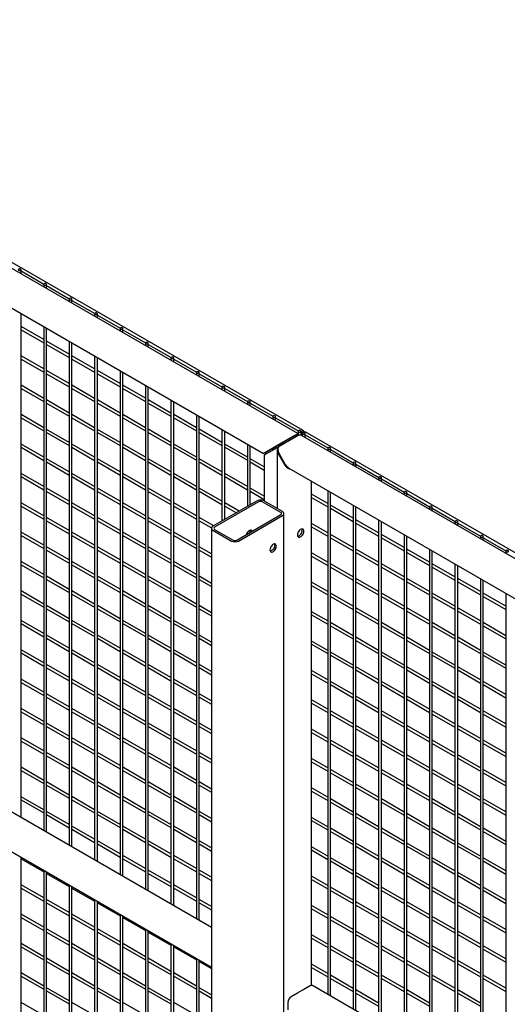
# Model space of a CAD drawing. Units: inches. Extents: x 1405 to 3218, y 39 to 1417.
# Drawn here: x 2542 to 2569, y 1038 to 1093 of the extents above; entities that cross this region are included whole.
import ezdxf

# ---------------------------------------------------------------- set-up
doc = ezdxf.new("R2010")
doc.units = ezdxf.units.IN
doc.header["$LTSCALE"] = 96
doc.header["$MEASUREMENT"] = 0

msp = doc.modelspace()

# ---------------------------------------------------------------- linework, layer by layer
at = {"color": 7, "linetype": 'Continuous', "lineweight": 25}
for p, q in [((2557.191, 1070.155), (2510.492, 1097.113)), ((2557.487, 1070.32), (2510.708, 1097.326)), ((2509.785, 1095.311), (2555.277, 1069.049)), ((2541.805, 1079.037), (2541.805, 1079.265)), ((2541.805, 1079.194), (2543.068, 1078.465)), ((2543.063, 1078.449), (2543.063, 1078.311)), ((2543.219, 1078.22), (2543.219, 1078.449)), ((2543.219, 1078.377), (2544.482, 1077.648)), ((2544.477, 1077.632), (2544.477, 1077.494)), ((2544.633, 1077.404), (2544.633, 1077.632)), ((2544.633, 1077.561), (2545.896, 1076.832)), ((2541.805, 1048.825), (2541.805, 1076.827)), ((2545.891, 1076.816), (2545.891, 1076.678)), ((2546.047, 1076.588), (2546.047, 1076.816)), ((2546.047, 1076.745), (2547.31, 1076.015)), ((2543.063, 1075.381), (2541.805, 1076.108)), ((2541.805, 1075.928), (2543.063, 1075.201)), ((2543.063, 1076.1), (2543.063, 1048.099)), ((2543.219, 1048.008), (2543.219, 1076.01)), ((2547.305, 1076), (2547.305, 1075.861)), ((2547.461, 1075.771), (2547.461, 1076)), ((2547.461, 1075.928), (2548.725, 1075.199)), ((2544.477, 1074.565), (2543.219, 1075.291)), ((2544.477, 1075.284), (2544.477, 1047.282)), ((2543.219, 1075.111), (2544.477, 1074.385)), ((2544.633, 1047.192), (2544.633, 1075.194)), ((2548.72, 1075.183), (2548.72, 1075.045)), ((2548.876, 1074.955), (2548.876, 1075.183)), ((2548.876, 1075.112), (2550.139, 1074.382)), ((2543.063, 1073.748), (2541.805, 1074.475)), ((2541.805, 1074.294), (2543.063, 1073.568)), ((2545.891, 1073.749), (2544.633, 1074.475)), ((2544.633, 1074.295), (2545.891, 1073.568)), ((2545.891, 1074.467), (2545.891, 1046.466)), ((2546.047, 1046.376), (2546.047, 1074.377)), ((2550.134, 1074.367), (2550.134, 1074.228)), ((2550.29, 1074.138), (2550.29, 1074.367)), ((2550.29, 1074.295), (2551.553, 1073.566)), ((2544.477, 1072.932), (2543.219, 1073.658)), ((2547.305, 1072.932), (2546.047, 1073.658)), ((2547.305, 1073.651), (2547.305, 1045.649)), ((2543.219, 1073.478), (2544.477, 1072.752)), ((2546.047, 1073.478), (2547.305, 1072.752)), ((2547.461, 1045.559), (2547.461, 1073.561)), ((2551.548, 1073.55), (2551.548, 1073.412)), ((2551.704, 1073.322), (2551.704, 1073.55)), ((2551.704, 1073.479), (2552.967, 1072.75)), ((2543.063, 1072.115), (2541.805, 1072.842)), ((2541.805, 1072.661), (2543.063, 1071.935)), ((2545.891, 1072.115), (2544.633, 1072.842)), ((2544.633, 1072.662), (2545.891, 1071.935)), ((2548.72, 1072.116), (2547.461, 1072.842)), ((2547.461, 1072.662), (2548.72, 1071.936)), ((2548.72, 1072.835), (2548.72, 1044.833)), ((2548.876, 1044.743), (2548.876, 1072.745)), ((2552.962, 1072.734), (2552.962, 1072.596)), ((2553.118, 1072.506), (2553.118, 1072.734)), ((2553.118, 1072.662), (2554.382, 1071.933)), ((2544.477, 1071.299), (2543.219, 1072.025)), ((2547.305, 1071.299), (2546.047, 1072.025)), ((2550.134, 1071.299), (2548.876, 1072.026)), ((2550.134, 1072.018), (2550.134, 1044.016)), ((2550.29, 1043.926), (2550.29, 1071.928)), ((2543.219, 1071.845), (2544.477, 1071.119)), ((2546.047, 1071.845), (2547.305, 1071.119)), ((2548.876, 1071.846), (2550.134, 1071.119)), ((2554.377, 1071.917), (2554.377, 1071.779)), ((2554.533, 1071.689), (2554.533, 1071.917)), ((2554.533, 1071.846), (2555.796, 1071.117)), ((2543.063, 1070.482), (2541.805, 1071.208)), ((2541.805, 1071.028), (2543.063, 1070.302)), ((2545.891, 1070.482), (2544.633, 1071.209)), ((2544.633, 1071.029), (2545.891, 1070.302)), ((2548.72, 1070.483), (2547.461, 1071.209)), ((2547.461, 1071.029), (2548.72, 1070.302)), ((2551.548, 1070.483), (2550.29, 1071.209)), ((2550.29, 1071.029), (2551.548, 1070.303)), ((2551.548, 1071.202), (2551.548, 1043.2)), ((2551.704, 1043.11), (2551.704, 1071.112)), ((2555.791, 1071.101), (2555.791, 1070.963)), ((2555.947, 1070.873), (2555.947, 1071.101)), ((2555.947, 1071.03), (2557.21, 1070.3)), ((2544.477, 1069.666), (2543.219, 1070.392)), ((2547.305, 1069.666), (2546.047, 1070.392)), ((2550.134, 1069.666), (2548.876, 1070.393)), ((2552.962, 1069.666), (2551.704, 1070.393)), ((2552.962, 1070.385), (2552.962, 1065.29)), ((2553.118, 1065.38), (2553.118, 1070.295)), ((2557.205, 1070.285), (2557.205, 1070.061)), ((2557.361, 1070.055), (2557.361, 1070.285)), ((2543.219, 1070.212), (2544.477, 1069.486)), ((2546.047, 1070.212), (2547.305, 1069.486)), ((2548.876, 1070.212), (2550.134, 1069.486)), ((2551.704, 1070.213), (2552.962, 1069.486)), ((2555.431, 1069.139), (2556.499, 1069.755)), ((2557.036, 1070.065), (2555.968, 1069.449)), ((2557.118, 1070.112), (2556.057, 1069.5)), ((2556.145, 1069.449), (2557.206, 1070.061)), ((2556.676, 1069.857), (2557.036, 1070.065)), ((2556.764, 1069.908), (2557.118, 1070.112)), ((2557.235, 1070.073), (2557.235, 1070.078)), ((2557.361, 1070.213), (2557.409, 1070.185)), ((2604.081, 1043.085), (2557.383, 1070.044)), ((2557.426, 1070.157), (2557.426, 1070.019)), ((2557.582, 1069.929), (2557.582, 1070.157)), ((2557.582, 1070.085), (2558.845, 1069.356)), ((2604.378, 1043.251), (2557.598, 1070.256)), ((2543.063, 1068.849), (2541.805, 1069.575)), ((2541.805, 1069.395), (2543.063, 1068.669)), ((2545.891, 1068.849), (2544.633, 1069.576)), ((2544.633, 1069.396), (2545.891, 1068.669)), ((2548.72, 1068.85), (2547.461, 1069.576)), ((2547.461, 1069.396), (2548.72, 1068.669)), ((2551.548, 1068.85), (2550.29, 1069.576)), ((2550.29, 1069.396), (2551.548, 1068.67)), ((2554.377, 1068.85), (2553.118, 1069.576)), ((2553.118, 1069.396), (2554.377, 1068.67)), ((2554.377, 1069.569), (2554.377, 1066.106)), ((2554.533, 1066.196), (2554.533, 1069.479)), ((2555.35, 1069.092), (2556.41, 1069.704)), ((2555.703, 1069.296), (2555.35, 1069.092)), ((2555.394, 1069.015), (2555.748, 1069.219)), ((2555.792, 1069.347), (2555.431, 1069.139)), ((2555.791, 1069.346), (2555.791, 1069.244)), ((2555.947, 1069.334), (2555.947, 1069.436)), ((2555.947, 1069.397), (2556.001, 1069.366)), ((2556.028, 1069.262), (2556.028, 1065.993)), ((2556.157, 1069.456), (2556.068, 1069.507)), ((2556.144, 1069.448), (2556.101, 1069.424)), ((2556.101, 1069.424), (2556.144, 1069.448)), ((2558.841, 1069.34), (2558.841, 1069.202)), ((2558.997, 1069.112), (2558.997, 1069.34)), ((2558.997, 1069.269), (2560.26, 1068.54)), ((2544.477, 1068.033), (2543.219, 1068.759)), ((2547.305, 1068.033), (2546.047, 1068.759)), ((2550.134, 1068.033), (2548.876, 1068.759)), ((2552.962, 1068.033), (2551.704, 1068.76)), ((2555.321, 1068.305), (2554.533, 1068.76)), ((2555.321, 1068.973), (2555.321, 1066.401)), ((2556.101, 1069.015), (2556.455, 1068.403)), ((2556.499, 1068.428), (2556.145, 1069.041)), ((2543.219, 1068.579), (2544.477, 1067.852)), ((2546.047, 1068.579), (2547.305, 1067.853)), ((2548.876, 1068.579), (2550.134, 1067.853)), ((2551.704, 1068.58), (2552.962, 1067.853)), ((2554.533, 1068.58), (2555.321, 1068.125)), ((2556.676, 1068.242), (2602.167, 1041.98)), ((2560.255, 1068.524), (2560.255, 1068.386)), ((2560.411, 1068.296), (2560.411, 1068.524)), ((2560.411, 1068.453), (2561.674, 1067.723)), ((2543.063, 1067.216), (2541.805, 1067.942)), ((2541.805, 1067.762), (2543.063, 1067.036)), ((2545.891, 1067.216), (2544.633, 1067.943)), ((2544.633, 1067.762), (2545.891, 1067.036)), ((2548.72, 1067.216), (2547.461, 1067.943)), ((2547.461, 1067.763), (2548.72, 1067.036)), ((2551.548, 1067.217), (2550.29, 1067.943)), ((2550.29, 1067.763), (2551.548, 1067.037)), ((2554.377, 1067.217), (2553.118, 1067.943)), ((2553.118, 1067.763), (2554.377, 1067.037)), ((2561.669, 1067.708), (2561.669, 1067.569)), ((2561.825, 1067.479), (2561.825, 1067.708)), ((2561.825, 1067.636), (2563.088, 1066.907)), ((2544.477, 1066.4), (2543.219, 1067.126)), ((2547.305, 1066.4), (2546.047, 1067.126)), ((2550.134, 1066.4), (2548.876, 1067.126)), ((2552.962, 1066.4), (2551.704, 1067.127)), ((2555.321, 1066.672), (2554.533, 1067.127)), ((2557.942, 1039.491), (2557.942, 1067.511)), ((2552.387, 1042.716), (2511.103, 1066.548)), ((2543.219, 1066.946), (2544.477, 1066.219)), ((2546.047, 1066.946), (2547.305, 1066.22)), ((2548.876, 1066.946), (2550.134, 1066.22)), ((2551.704, 1066.947), (2552.962, 1066.22)), ((2554.533, 1066.947), (2555.321, 1066.492)), ((2558.841, 1066.273), (2557.942, 1066.792)), ((2557.942, 1066.612), (2558.841, 1066.093)), ((2558.841, 1066.992), (2558.841, 1038.99)), ((2558.997, 1038.9), (2558.997, 1066.902)), ((2563.083, 1066.891), (2563.083, 1066.753)), ((2563.239, 1066.663), (2563.239, 1066.891)), ((2563.239, 1066.82), (2564.502, 1066.091)), ((2543.063, 1065.583), (2541.805, 1066.309)), ((2541.805, 1066.129), (2543.063, 1065.403)), ((2545.891, 1065.583), (2544.633, 1066.309)), ((2544.633, 1066.129), (2545.891, 1065.403)), ((2548.72, 1065.583), (2547.461, 1066.31)), ((2547.461, 1066.13), (2548.72, 1065.403)), ((2551.548, 1065.584), (2550.29, 1066.31)), ((2550.29, 1066.13), (2551.548, 1065.404)), ((2554.915, 1066.417), (2552.465, 1065.003)), ((2555.003, 1066.366), (2552.554, 1064.952)), ((2553.924, 1065.845), (2553.118, 1066.31)), ((2553.118, 1066.13), (2553.768, 1065.755)), ((2556.24, 1065.768), (2555.205, 1066.366)), ((2556.329, 1065.819), (2555.294, 1066.417)), ((2560.255, 1065.457), (2558.997, 1066.183)), ((2558.997, 1066.003), (2560.255, 1065.277)), ((2560.255, 1066.176), (2560.255, 1038.174)), ((2560.411, 1038.084), (2560.411, 1066.086)), ((2564.497, 1066.075), (2564.497, 1065.937)), ((2564.653, 1065.847), (2564.653, 1066.075)), ((2564.653, 1066.003), (2565.917, 1065.274)), ((2544.477, 1064.766), (2543.219, 1065.493)), ((2547.305, 1064.767), (2546.047, 1065.493)), ((2550.134, 1064.767), (2548.876, 1065.493)), ((2552.51, 1065.028), (2551.704, 1065.494)), ((2553.791, 1064.237), (2556.24, 1065.651)), ((2553.879, 1064.186), (2556.329, 1065.6)), ((2556.407, 972.305), (2556.407, 1065.71)), ((2561.669, 1064.64), (2560.411, 1065.367)), ((2561.669, 1065.359), (2561.669, 1037.357)), ((2509.793, 1065.095), (2552.387, 1040.506)), ((2543.219, 1065.313), (2544.477, 1064.586)), ((2546.047, 1065.313), (2547.305, 1064.587)), ((2548.876, 1065.313), (2550.134, 1064.587)), ((2551.704, 1065.313), (2552.39, 1064.918)), ((2552.387, 1064.893), (2552.387, 981.739)), ((2552.554, 1064.835), (2553.589, 1064.237)), ((2558.841, 1064.64), (2557.942, 1065.159)), ((2557.942, 1064.979), (2558.841, 1064.46)), ((2560.411, 1065.186), (2561.669, 1064.46)), ((2561.825, 1037.267), (2561.825, 1065.269)), ((2565.912, 1065.258), (2565.912, 1065.12)), ((2566.068, 1065.03), (2566.068, 1065.258)), ((2566.068, 1065.187), (2567.331, 1064.458)), ((2543.063, 1063.95), (2541.805, 1064.676)), ((2541.805, 1064.496), (2543.063, 1063.77)), ((2545.891, 1063.95), (2544.633, 1064.676)), ((2544.633, 1064.496), (2545.891, 1063.77)), ((2548.72, 1063.95), (2547.461, 1064.677)), ((2547.461, 1064.497), (2548.72, 1063.77)), ((2551.548, 1063.951), (2550.29, 1064.677)), ((2550.29, 1064.497), (2551.548, 1063.77)), ((2552.465, 1064.784), (2553.5, 1064.186)), ((2554.377, 1064.659), (2554.377, 1064.575)), ((2554.533, 1064.665), (2554.533, 1064.785)), ((2560.255, 1063.824), (2558.997, 1064.55)), ((2558.997, 1064.37), (2560.255, 1063.643)), ((2563.083, 1063.824), (2561.825, 1064.55)), ((2561.825, 1064.37), (2563.083, 1063.644)), ((2563.083, 1064.543), (2563.083, 1036.541)), ((2563.239, 1036.451), (2563.239, 1064.453)), ((2567.326, 1064.442), (2567.326, 1064.304)), ((2567.482, 1064.214), (2567.482, 1064.442)), ((2567.482, 1064.371), (2568.745, 1063.641)), ((2544.477, 1063.133), (2543.219, 1063.86)), ((2547.305, 1063.134), (2546.047, 1063.86)), ((2550.134, 1063.134), (2548.876, 1063.86)), ((2552.387, 1063.467), (2551.704, 1063.861)), ((2561.669, 1063.007), (2560.411, 1063.734)), ((2564.497, 1063.007), (2563.239, 1063.734)), ((2564.497, 1063.726), (2564.497, 1035.725)), ((2543.219, 1063.68), (2544.477, 1062.953)), ((2546.047, 1063.68), (2547.305, 1062.953)), ((2548.876, 1063.68), (2550.134, 1062.954)), ((2551.704, 1063.68), (2552.387, 1063.286)), ((2558.841, 1063.007), (2557.942, 1063.526)), ((2557.942, 1063.345), (2558.841, 1062.827)), ((2560.411, 1063.553), (2561.669, 1062.827)), ((2563.239, 1063.554), (2564.497, 1062.827)), ((2564.653, 1035.635), (2564.653, 1063.636)), ((2568.74, 1063.626), (2568.74, 1063.487)), ((2543.063, 1062.317), (2541.805, 1063.043)), ((2541.805, 1062.863), (2543.063, 1062.137)), ((2545.891, 1062.317), (2544.633, 1063.043)), ((2544.633, 1062.863), (2545.891, 1062.137)), ((2548.72, 1062.317), (2547.461, 1063.044)), ((2547.461, 1062.863), (2548.72, 1062.137)), ((2551.548, 1062.317), (2550.29, 1063.044)), ((2550.29, 1062.864), (2551.548, 1062.137)), ((2560.255, 1062.191), (2558.997, 1062.917)), ((2558.997, 1062.737), (2560.255, 1062.01)), ((2563.083, 1062.191), (2561.825, 1062.917)), ((2561.825, 1062.737), (2563.083, 1062.011)), ((2565.912, 1062.191), (2564.653, 1062.917)), ((2564.653, 1062.737), (2565.912, 1062.011)), ((2565.912, 1062.91), (2565.912, 1034.908)), ((2566.068, 1034.818), (2566.068, 1062.82)), ((2544.477, 1061.5), (2543.219, 1062.227)), ((2547.305, 1061.501), (2546.047, 1062.227)), ((2550.134, 1061.501), (2548.876, 1062.227)), ((2552.387, 1061.833), (2551.704, 1062.227)), ((2561.669, 1061.374), (2560.411, 1062.1)), ((2564.497, 1061.374), (2563.239, 1062.101)), ((2567.326, 1061.375), (2566.068, 1062.101)), ((2567.326, 1062.094), (2567.326, 1034.092)), ((2543.219, 1062.047), (2544.477, 1061.32)), ((2546.047, 1062.047), (2547.305, 1061.32)), ((2548.876, 1062.047), (2550.134, 1061.321)), ((2551.704, 1062.047), (2552.387, 1061.653)), ((2558.841, 1061.374), (2557.942, 1061.893)), ((2557.942, 1061.712), (2558.841, 1061.194)), ((2560.411, 1061.92), (2561.669, 1061.194)), ((2563.239, 1061.921), (2564.497, 1061.194)), ((2566.068, 1061.921), (2567.326, 1061.195)), ((2567.482, 1034.002), (2567.482, 1062.004)), ((2543.063, 1060.684), (2541.805, 1061.41)), ((2541.805, 1061.23), (2543.063, 1060.503)), ((2545.891, 1060.684), (2544.633, 1061.41)), ((2544.633, 1061.23), (2545.891, 1060.504)), ((2548.72, 1060.684), (2547.461, 1061.41)), ((2547.461, 1061.23), (2548.72, 1060.504)), ((2551.548, 1060.684), (2550.29, 1061.411)), ((2550.29, 1061.231), (2551.548, 1060.504)), ((2560.255, 1060.557), (2558.997, 1061.284)), ((2558.997, 1061.104), (2560.255, 1060.377)), ((2563.083, 1060.558), (2561.825, 1061.284)), ((2561.825, 1061.104), (2563.083, 1060.378)), ((2565.912, 1060.558), (2564.653, 1061.284)), ((2564.653, 1061.104), (2565.912, 1060.378)), ((2568.74, 1060.558), (2567.482, 1061.285)), ((2567.482, 1061.104), (2568.74, 1060.378)), ((2568.74, 1061.277), (2568.74, 1033.275)), ((2544.477, 1059.867), (2543.219, 1060.594)), ((2547.305, 1059.867), (2546.047, 1060.594)), ((2550.134, 1059.868), (2548.876, 1060.594)), ((2552.387, 1060.2), (2551.704, 1060.594)), ((2561.669, 1059.741), (2560.411, 1060.467)), ((2564.497, 1059.741), (2563.239, 1060.468)), ((2567.326, 1059.742), (2566.068, 1060.468)), ((2543.219, 1060.413), (2544.477, 1059.687)), ((2546.047, 1060.414), (2547.305, 1059.687)), ((2548.876, 1060.414), (2550.134, 1059.688)), ((2551.704, 1060.414), (2552.387, 1060.02)), ((2558.841, 1059.741), (2557.942, 1060.259)), ((2557.942, 1060.079), (2558.841, 1059.561)), ((2560.411, 1060.287), (2561.669, 1059.561)), ((2563.239, 1060.288), (2564.497, 1059.561)), ((2566.068, 1060.288), (2567.326, 1059.561)), ((2543.063, 1059.051), (2541.805, 1059.777)), ((2541.805, 1059.597), (2543.063, 1058.87)), ((2545.891, 1059.051), (2544.633, 1059.777)), ((2544.633, 1059.597), (2545.891, 1058.871)), ((2548.72, 1059.051), (2547.461, 1059.777)), ((2547.461, 1059.597), (2548.72, 1058.871)), ((2551.548, 1059.051), (2550.29, 1059.778)), ((2550.29, 1059.598), (2551.548, 1058.871)), ((2560.255, 1058.924), (2558.997, 1059.651)), ((2558.997, 1059.471), (2560.255, 1058.744)), ((2563.083, 1058.925), (2561.825, 1059.651)), ((2561.825, 1059.471), (2563.083, 1058.744)), ((2565.912, 1058.925), (2564.653, 1059.651)), ((2564.653, 1059.471), (2565.912, 1058.745)), ((2568.74, 1058.925), (2567.482, 1059.651)), ((2567.482, 1059.471), (2568.74, 1058.745)), ((2544.477, 1058.234), (2543.219, 1058.96)), ((2547.305, 1058.234), (2546.047, 1058.961)), ((2550.134, 1058.235), (2548.876, 1058.961)), ((2552.387, 1058.567), (2551.704, 1058.961)), ((2561.669, 1058.108), (2560.411, 1058.834)), ((2564.497, 1058.108), (2563.239, 1058.835)), ((2567.326, 1058.108), (2566.068, 1058.835)), ((2543.219, 1058.78), (2544.477, 1058.054)), ((2546.047, 1058.781), (2547.305, 1058.054)), ((2548.876, 1058.781), (2550.134, 1058.055)), ((2551.704, 1058.781), (2552.387, 1058.387)), ((2558.841, 1058.108), (2557.942, 1058.626)), ((2557.942, 1058.446), (2558.841, 1057.928)), ((2560.411, 1058.654), (2561.669, 1057.928)), ((2563.239, 1058.654), (2564.497, 1057.928)), ((2566.068, 1058.655), (2567.326, 1057.928)), ((2543.063, 1057.417), (2541.805, 1058.144)), ((2541.805, 1057.964), (2543.063, 1057.237)), ((2545.891, 1057.418), (2544.633, 1058.144)), ((2544.633, 1057.964), (2545.891, 1057.238)), ((2548.72, 1057.418), (2547.461, 1058.144)), ((2547.461, 1057.964), (2548.72, 1057.238)), ((2551.548, 1057.418), (2550.29, 1058.145)), ((2550.29, 1057.964), (2551.548, 1057.238)), ((2560.255, 1057.291), (2558.997, 1058.018)), ((2558.997, 1057.837), (2560.255, 1057.111)), ((2563.083, 1057.292), (2561.825, 1058.018)), ((2561.825, 1057.838), (2563.083, 1057.111)), ((2565.912, 1057.292), (2564.653, 1058.018)), ((2564.653, 1057.838), (2565.912, 1057.112)), ((2568.74, 1057.292), (2567.482, 1058.018)), ((2567.482, 1057.838), (2568.74, 1057.112)), ((2544.477, 1056.601), (2543.219, 1057.327)), ((2547.305, 1056.601), (2546.047, 1057.328)), ((2550.134, 1056.602), (2548.876, 1057.328)), ((2552.387, 1056.934), (2551.704, 1057.328)), ((2561.669, 1056.475), (2560.411, 1057.201)), ((2564.497, 1056.475), (2563.239, 1057.201)), ((2567.326, 1056.475), (2566.068, 1057.202)), ((2543.219, 1057.147), (2544.477, 1056.421)), ((2546.047, 1057.148), (2547.305, 1056.421)), ((2548.876, 1057.148), (2550.134, 1056.421)), ((2551.704, 1057.148), (2552.387, 1056.754)), ((2558.841, 1056.475), (2557.942, 1056.993)), ((2557.942, 1056.813), (2558.841, 1056.294)), ((2560.411, 1057.021), (2561.669, 1056.295)), ((2563.239, 1057.021), (2564.497, 1056.295)), ((2566.068, 1057.022), (2567.326, 1056.295)), ((2543.063, 1055.784), (2541.805, 1056.511)), ((2541.805, 1056.331), (2543.063, 1055.604)), ((2545.891, 1055.785), (2544.633, 1056.511)), ((2544.633, 1056.331), (2545.891, 1055.604)), ((2548.72, 1055.785), (2547.461, 1056.511)), ((2547.461, 1056.331), (2548.72, 1055.605)), ((2551.548, 1055.785), (2550.29, 1056.512)), ((2550.29, 1056.331), (2551.548, 1055.605)), ((2560.255, 1055.658), (2558.997, 1056.385)), ((2558.997, 1056.204), (2560.255, 1055.478)), ((2563.083, 1055.658), (2561.825, 1056.385)), ((2561.825, 1056.205), (2563.083, 1055.478)), ((2565.912, 1055.659), (2564.653, 1056.385)), ((2564.653, 1056.205), (2565.912, 1055.479)), ((2568.74, 1055.659), (2567.482, 1056.385)), ((2567.482, 1056.205), (2568.74, 1055.479)), ((2544.477, 1054.968), (2543.219, 1055.694)), ((2543.219, 1055.514), (2544.477, 1054.788)), ((2547.305, 1054.968), (2546.047, 1055.695)), ((2546.047, 1055.514), (2547.305, 1054.788)), ((2550.134, 1054.968), (2548.876, 1055.695)), ((2548.876, 1055.515), (2550.134, 1054.788)), ((2552.387, 1055.301), (2551.704, 1055.695)), ((2551.704, 1055.515), (2552.387, 1055.121)), ((2561.669, 1054.842), (2560.411, 1055.568)), ((2564.497, 1054.842), (2563.239, 1055.568)), ((2567.326, 1054.842), (2566.068, 1055.569)), ((2558.841, 1054.842), (2557.942, 1055.36)), ((2557.942, 1055.18), (2558.841, 1054.661)), ((2560.411, 1055.388), (2561.669, 1054.662)), ((2563.239, 1055.388), (2564.497, 1054.662)), ((2566.068, 1055.389), (2567.326, 1054.662)), ((2543.063, 1054.151), (2541.805, 1054.878)), ((2541.805, 1054.698), (2543.063, 1053.971)), ((2545.891, 1054.152), (2544.633, 1054.878)), ((2544.633, 1054.698), (2545.891, 1053.971)), ((2548.72, 1054.152), (2547.461, 1054.878)), ((2547.461, 1054.698), (2548.72, 1053.972)), ((2551.548, 1054.152), (2550.29, 1054.878)), ((2550.29, 1054.698), (2551.548, 1053.972)), ((2560.255, 1054.025), (2558.997, 1054.751)), ((2558.997, 1054.571), (2560.255, 1053.845)), ((2563.083, 1054.025), (2561.825, 1054.752)), ((2561.825, 1054.572), (2563.083, 1053.845)), ((2565.912, 1054.026), (2564.653, 1054.752)), ((2564.653, 1054.572), (2565.912, 1053.846)), ((2568.74, 1054.026), (2567.482, 1054.752)), ((2567.482, 1054.572), (2568.74, 1053.846)), ((2544.477, 1053.335), (2543.219, 1054.061)), ((2543.219, 1053.881), (2544.477, 1053.155)), ((2547.305, 1053.335), (2546.047, 1054.061)), ((2546.047, 1053.881), (2547.305, 1053.155)), ((2550.134, 1053.335), (2548.876, 1054.062)), ((2548.876, 1053.882), (2550.134, 1053.155)), ((2552.387, 1053.668), (2551.704, 1054.062)), ((2551.704, 1053.882), (2552.387, 1053.488)), ((2561.669, 1053.209), (2560.411, 1053.935)), ((2564.497, 1053.209), (2563.239, 1053.935)), ((2567.326, 1053.209), (2566.068, 1053.936)), ((2558.841, 1053.208), (2557.942, 1053.727)), ((2557.942, 1053.547), (2558.841, 1053.028)), ((2560.411, 1053.755), (2561.669, 1053.029)), ((2563.239, 1053.755), (2564.497, 1053.029)), ((2566.068, 1053.755), (2567.326, 1053.029)), ((2543.063, 1052.518), (2541.805, 1053.245)), ((2541.805, 1053.064), (2543.063, 1052.338)), ((2545.891, 1052.518), (2544.633, 1053.245)), ((2544.633, 1053.065), (2545.891, 1052.338)), ((2548.72, 1052.519), (2547.461, 1053.245)), ((2547.461, 1053.065), (2548.72, 1052.339)), ((2551.548, 1052.519), (2550.29, 1053.245)), ((2550.29, 1053.065), (2551.548, 1052.339)), ((2560.255, 1052.392), (2558.997, 1053.118)), ((2558.997, 1052.938), (2560.255, 1052.212)), ((2563.083, 1052.392), (2561.825, 1053.119)), ((2561.825, 1052.939), (2563.083, 1052.212)), ((2565.912, 1052.393), (2564.653, 1053.119)), ((2564.653, 1052.939), (2565.912, 1052.212)), ((2568.74, 1052.393), (2567.482, 1053.119)), ((2567.482, 1052.939), (2568.74, 1052.213)), ((2544.477, 1051.702), (2543.219, 1052.428)), ((2543.219, 1052.248), (2544.477, 1051.522)), ((2547.305, 1051.702), (2546.047, 1052.428)), ((2546.047, 1052.248), (2547.305, 1051.522)), ((2550.134, 1051.702), (2548.876, 1052.429)), ((2548.876, 1052.249), (2550.134, 1051.522)), ((2552.387, 1052.035), (2551.704, 1052.429)), ((2551.704, 1052.249), (2552.387, 1051.855)), ((2561.669, 1051.576), (2560.411, 1052.302)), ((2564.497, 1051.576), (2563.239, 1052.302)), ((2567.326, 1051.576), (2566.068, 1052.302)), ((2558.841, 1051.575), (2557.942, 1052.094)), ((2557.942, 1051.914), (2558.841, 1051.395)), ((2560.411, 1052.122), (2561.669, 1051.395)), ((2563.239, 1052.122), (2564.497, 1051.396)), ((2566.068, 1052.122), (2567.326, 1051.396)), ((2543.063, 1050.885), (2541.805, 1051.611)), ((2541.805, 1051.431), (2543.063, 1050.705)), ((2545.891, 1050.885), (2544.633, 1051.612)), ((2544.633, 1051.432), (2545.891, 1050.705)), ((2548.72, 1050.886), (2547.461, 1051.612)), ((2547.461, 1051.432), (2548.72, 1050.706)), ((2551.548, 1050.886), (2550.29, 1051.612)), ((2550.29, 1051.432), (2551.548, 1050.706)), ((2560.255, 1050.759), (2558.997, 1051.485)), ((2558.997, 1051.305), (2560.255, 1050.579)), ((2563.083, 1050.759), (2561.825, 1051.486)), ((2561.825, 1051.305), (2563.083, 1050.579)), ((2565.912, 1050.759), (2564.653, 1051.486)), ((2564.653, 1051.306), (2565.912, 1050.579)), ((2568.74, 1050.76), (2567.482, 1051.486)), ((2567.482, 1051.306), (2568.74, 1050.58)), ((2544.477, 1050.069), (2543.219, 1050.795)), ((2543.219, 1050.615), (2544.477, 1049.889)), ((2547.305, 1050.069), (2546.047, 1050.795)), ((2546.047, 1050.615), (2547.305, 1049.889)), ((2550.134, 1050.069), (2548.876, 1050.796)), ((2548.876, 1050.615), (2550.134, 1049.889)), ((2552.387, 1050.402), (2551.704, 1050.796)), ((2551.704, 1050.616), (2552.387, 1050.222)), ((2561.669, 1049.943), (2560.411, 1050.669)), ((2564.497, 1049.943), (2563.239, 1050.669)), ((2567.326, 1049.943), (2566.068, 1050.669)), ((2558.841, 1049.942), (2557.942, 1050.461)), ((2557.942, 1050.281), (2558.841, 1049.762)), ((2560.411, 1050.489), (2561.669, 1049.762)), ((2563.239, 1050.489), (2564.497, 1049.763)), ((2566.068, 1050.489), (2567.326, 1049.763)), ((2543.063, 1049.252), (2541.805, 1049.978)), ((2541.805, 1049.798), (2543.063, 1049.072)), ((2545.891, 1049.252), (2544.633, 1049.979)), ((2544.633, 1049.799), (2545.891, 1049.072)), ((2548.72, 1049.253), (2547.461, 1049.979)), ((2547.461, 1049.799), (2548.72, 1049.072)), ((2551.548, 1049.253), (2550.29, 1049.979)), ((2550.29, 1049.799), (2551.548, 1049.073)), ((2560.255, 1049.126), (2558.997, 1049.852)), ((2558.997, 1049.672), (2560.255, 1048.946)), ((2563.083, 1049.126), (2561.825, 1049.852)), ((2561.825, 1049.672), (2563.083, 1048.946)), ((2565.912, 1049.126), (2564.653, 1049.853)), ((2564.653, 1049.673), (2565.912, 1048.946)), ((2568.74, 1049.127), (2567.482, 1049.853)), ((2567.482, 1049.673), (2568.74, 1048.947)), ((2544.477, 1048.436), (2543.219, 1049.162)), ((2543.219, 1048.982), (2544.477, 1048.255)), ((2547.305, 1048.436), (2546.047, 1049.162)), ((2546.047, 1048.982), (2547.305, 1048.256)), ((2550.134, 1048.436), (2548.876, 1049.163)), ((2548.876, 1048.982), (2550.134, 1048.256)), ((2552.387, 1048.769), (2551.704, 1049.163)), ((2551.704, 1048.983), (2552.387, 1048.589)), ((2561.669, 1048.309), (2560.411, 1049.036)), ((2564.497, 1048.31), (2563.239, 1049.036)), ((2567.326, 1048.31), (2566.068, 1049.036)), ((2558.841, 1048.309), (2557.942, 1048.828)), ((2557.942, 1048.648), (2558.841, 1048.129)), ((2560.411, 1048.856), (2561.669, 1048.129)), ((2563.239, 1048.856), (2564.497, 1048.13)), ((2566.068, 1048.856), (2567.326, 1048.13)), ((2545.891, 1047.619), (2544.633, 1048.346)), ((2544.633, 1048.165), (2545.891, 1047.439)), ((2548.72, 1047.619), (2547.461, 1048.346)), ((2547.461, 1048.166), (2548.72, 1047.439)), ((2551.548, 1047.62), (2550.29, 1048.346)), ((2550.29, 1048.166), (2551.548, 1047.44)), ((2560.255, 1047.493), (2558.997, 1048.219)), ((2558.997, 1048.039), (2560.255, 1047.313)), ((2563.083, 1047.493), (2561.825, 1048.219)), ((2561.825, 1048.039), (2563.083, 1047.313)), ((2565.912, 1047.493), (2564.653, 1048.22)), ((2564.653, 1048.04), (2565.912, 1047.313)), ((2568.74, 1047.494), (2567.482, 1048.22)), ((2567.482, 1048.04), (2568.74, 1047.313)), ((2547.305, 1046.803), (2546.047, 1047.529)), ((2546.047, 1047.349), (2547.305, 1046.623)), ((2550.134, 1046.803), (2548.876, 1047.529)), ((2548.876, 1047.349), (2550.134, 1046.623)), ((2552.387, 1047.136), (2551.704, 1047.53)), ((2551.704, 1047.35), (2552.387, 1046.956)), ((2561.669, 1046.676), (2560.411, 1047.403)), ((2564.497, 1046.677), (2563.239, 1047.403)), ((2567.326, 1046.677), (2566.068, 1047.403)), ((2558.841, 1046.676), (2557.942, 1047.195)), ((2557.942, 1047.015), (2558.841, 1046.496)), ((2560.411, 1047.223), (2561.669, 1046.496)), ((2563.239, 1047.223), (2564.497, 1046.497)), ((2566.068, 1047.223), (2567.326, 1046.497)), ((2541.805, 1013.586), (2541.805, 1046.615)), ((2541.805, 1046.532), (2543.063, 1045.806)), ((2548.72, 1045.986), (2547.461, 1046.713)), ((2547.461, 1046.533), (2548.72, 1045.806)), ((2551.548, 1045.987), (2550.29, 1046.713)), ((2550.29, 1046.533), (2551.548, 1045.807)), ((2560.255, 1045.86), (2558.997, 1046.586)), ((2558.997, 1046.406), (2560.255, 1045.68)), ((2563.083, 1045.86), (2561.825, 1046.586)), ((2561.825, 1046.406), (2563.083, 1045.68)), ((2565.912, 1045.86), (2564.653, 1046.587)), ((2564.653, 1046.406), (2565.912, 1045.68)), ((2568.74, 1045.86), (2567.482, 1046.587)), ((2567.482, 1046.407), (2568.74, 1045.68)), ((2543.063, 1045.888), (2543.063, 1012.86)), ((2543.219, 1012.77), (2543.219, 1045.798)), ((2543.219, 1045.716), (2544.477, 1044.989)), ((2550.134, 1045.17), (2548.876, 1045.896)), ((2548.876, 1045.716), (2550.134, 1044.99)), ((2552.387, 1045.503), (2551.704, 1045.897)), ((2551.704, 1045.716), (2552.387, 1045.322)), ((2561.669, 1045.043), (2560.411, 1045.77)), ((2564.497, 1045.044), (2563.239, 1045.77)), ((2567.326, 1045.044), (2566.068, 1045.77)), ((2558.841, 1045.043), (2557.942, 1045.562)), ((2557.942, 1045.382), (2558.841, 1044.863)), ((2560.411, 1045.59), (2561.669, 1044.863)), ((2563.239, 1045.59), (2564.497, 1044.863)), ((2566.068, 1045.59), (2567.326, 1044.864)), ((2543.063, 1044.353), (2541.805, 1045.079)), ((2541.805, 1044.899), (2543.063, 1044.173)), ((2544.477, 1045.072), (2544.477, 1012.043)), ((2544.633, 1011.953), (2544.633, 1044.982)), ((2544.633, 1044.899), (2545.891, 1044.173)), ((2551.548, 1044.354), (2550.29, 1045.08)), ((2550.29, 1044.9), (2551.548, 1044.173)), ((2560.255, 1044.227), (2558.997, 1044.953)), ((2558.997, 1044.773), (2560.255, 1044.046)), ((2563.083, 1044.227), (2561.825, 1044.953)), ((2561.825, 1044.773), (2563.083, 1044.047)), ((2565.912, 1044.227), (2564.653, 1044.953)), ((2564.653, 1044.773), (2565.912, 1044.047)), ((2568.74, 1044.227), (2567.482, 1044.954)), ((2567.482, 1044.774), (2568.74, 1044.047)), ((2544.477, 1043.536), (2543.219, 1044.263)), ((2543.219, 1044.083), (2544.477, 1043.356)), ((2545.891, 1044.255), (2545.891, 1011.227)), ((2546.047, 1011.137), (2546.047, 1044.165)), ((2546.047, 1044.083), (2547.305, 1043.357)), ((2552.387, 1043.87), (2551.704, 1044.264)), ((2551.704, 1044.083), (2552.387, 1043.689)), ((2561.669, 1043.41), (2560.411, 1044.137)), ((2564.497, 1043.41), (2563.239, 1044.137)), ((2567.326, 1043.411), (2566.068, 1044.137)), ((2558.841, 1043.41), (2557.942, 1043.929)), ((2557.942, 1043.748), (2558.841, 1043.23)), ((2560.411, 1043.956), (2561.669, 1043.23)), ((2563.239, 1043.957), (2564.497, 1043.23)), ((2566.068, 1043.957), (2567.326, 1043.231)), ((2543.063, 1042.72), (2541.805, 1043.446)), ((2541.805, 1043.266), (2543.063, 1042.54)), ((2545.891, 1042.72), (2544.633, 1043.446)), ((2544.633, 1043.266), (2545.891, 1042.54)), ((2547.305, 1043.439), (2547.305, 1010.411)), ((2547.461, 1010.321), (2547.461, 1043.349)), ((2547.461, 1043.266), (2548.72, 1042.54)), ((2560.255, 1042.594), (2558.997, 1043.32)), ((2558.997, 1043.14), (2560.255, 1042.413)), ((2563.083, 1042.594), (2561.825, 1043.32)), ((2561.825, 1043.14), (2563.083, 1042.414)), ((2565.912, 1042.594), (2564.653, 1043.32)), ((2564.653, 1043.14), (2565.912, 1042.414)), ((2568.74, 1042.594), (2567.482, 1043.321)), ((2567.482, 1043.141), (2568.74, 1042.414)), ((2544.477, 1041.903), (2543.219, 1042.63)), ((2543.219, 1042.45), (2544.477, 1041.723)), ((2547.305, 1041.904), (2546.047, 1042.63)), ((2546.047, 1042.45), (2547.305, 1041.723)), ((2548.72, 1042.623), (2548.72, 1009.594)), ((2548.876, 1009.504), (2548.876, 1042.533)), ((2548.876, 1042.45), (2550.134, 1041.724)), ((2561.669, 1041.777), (2560.411, 1042.503)), ((2564.497, 1041.777), (2563.239, 1042.504)), ((2567.326, 1041.778), (2566.068, 1042.504)), ((2558.841, 1041.777), (2557.942, 1042.296)), ((2557.942, 1042.115), (2558.841, 1041.597)), ((2560.411, 1042.323), (2561.669, 1041.597)), ((2563.239, 1042.324), (2564.497, 1041.597)), ((2566.068, 1042.324), (2567.326, 1041.598)), ((2543.063, 1041.087), (2541.805, 1041.813)), ((2541.805, 1041.633), (2543.063, 1040.906)), ((2545.891, 1041.087), (2544.633, 1041.813)), ((2544.633, 1041.633), (2545.891, 1040.907)), ((2548.72, 1041.087), (2547.461, 1041.814)), ((2547.461, 1041.633), (2548.72, 1040.907)), ((2550.134, 1041.806), (2550.134, 1008.778)), ((2550.29, 1008.688), (2550.29, 1041.716)), ((2550.29, 1041.634), (2551.548, 1040.907)), ((2560.255, 1040.96), (2558.997, 1041.687)), ((2558.997, 1041.507), (2560.255, 1040.78)), ((2563.083, 1040.961), (2561.825, 1041.687)), ((2561.825, 1041.507), (2563.083, 1040.781)), ((2565.912, 1040.961), (2564.653, 1041.687)), ((2564.653, 1041.507), (2565.912, 1040.781)), ((2568.74, 1040.961), (2567.482, 1041.688)), ((2567.482, 1041.507), (2568.74, 1040.781)), ((2544.477, 1040.27), (2543.219, 1040.997)), ((2543.219, 1040.816), (2544.477, 1040.09)), ((2547.305, 1040.27), (2546.047, 1040.997)), ((2546.047, 1040.817), (2547.305, 1040.09)), ((2550.134, 1040.271), (2548.876, 1040.997)), ((2548.876, 1040.817), (2550.134, 1040.091)), ((2551.548, 1040.99), (2551.548, 1007.961)), ((2551.704, 1007.871), (2551.704, 1040.9)), ((2551.704, 1040.817), (2552.387, 1040.423)), ((2561.669, 1040.144), (2560.411, 1040.87)), ((2564.497, 1040.144), (2563.239, 1040.871)), ((2567.326, 1040.145), (2566.068, 1040.871)), ((2558.841, 1040.144), (2557.942, 1040.662)), ((2557.942, 1040.482), (2558.841, 1039.964)), ((2560.411, 1040.69), (2561.669, 1039.964)), ((2563.239, 1040.691), (2564.497, 1039.964)), ((2566.068, 1040.691), (2567.326, 1039.964)), ((2543.063, 1039.454), (2541.805, 1040.18)), ((2541.805, 1040), (2543.063, 1039.273)), ((2545.891, 1039.454), (2544.633, 1040.18)), ((2544.633, 1040), (2545.891, 1039.274)), ((2548.72, 1039.454), (2547.461, 1040.18)), ((2547.461, 1040), (2548.72, 1039.274)), ((2551.548, 1039.454), (2550.29, 1040.181)), ((2550.29, 1040.001), (2551.548, 1039.274)), ((2560.255, 1039.327), (2558.997, 1040.054)), ((2558.997, 1039.874), (2560.255, 1039.147)), ((2563.083, 1039.328), (2561.825, 1040.054)), ((2561.825, 1039.874), (2563.083, 1039.148)), ((2565.912, 1039.328), (2564.653, 1040.054)), ((2564.653, 1039.874), (2565.912, 1039.148)), ((2568.74, 1039.328), (2567.482, 1040.055)), ((2567.482, 1039.874), (2568.74, 1039.148)), ((2544.477, 1038.637), (2543.219, 1039.363)), ((2543.219, 1039.183), (2544.477, 1038.457)), ((2547.305, 1038.637), (2546.047, 1039.364)), ((2546.047, 1039.184), (2547.305, 1038.457)), ((2550.134, 1038.638), (2548.876, 1039.364)), ((2548.876, 1039.184), (2550.134, 1038.458)), ((2552.387, 1038.97), (2551.704, 1039.364)), ((2551.704, 1039.184), (2552.387, 1038.79)), ((2557.526, 1039.282), (2557.151, 1039.065)), ((2557.504, 1039.269), (2557.515, 1039.263)), ((2557.869, 1039.467), (2557.515, 1039.263)), ((2557.526, 1039.269), (2557.526, 1039.282)), ((2602.211, 1013.953), (2557.994, 1039.479)), ((2561.669, 1038.511), (2560.411, 1039.237)), ((2564.497, 1038.511), (2563.239, 1039.238)), ((2567.326, 1038.511), (2566.068, 1039.238)), ((2543.063, 1037.82), (2541.805, 1038.547)), ((2545.891, 1037.821), (2544.633, 1038.547)), ((2548.72, 1037.821), (2547.461, 1038.547)), ((2551.548, 1037.821), (2550.29, 1038.548)), ((2556.631, 1038.548), (2556.631, 1038.14)), ((2557.162, 1039.058), (2556.808, 1038.854)), ((2557.151, 1039.065), (2557.162, 1039.058)), ((2557.151, 1039.065), (2557.151, 1039.052)), ((2560.411, 1039.057), (2561.669, 1038.331)), ((2563.239, 1039.057), (2564.497, 1038.331)), ((2566.068, 1039.058), (2567.326, 1038.331))]:
    msp.add_line(p, q, dxfattribs=at)
at = {"color": 7, "linetype": 'Continuous', "lineweight": 25, "flags": 128}
for points in [[(2541.782, 1079.297), (2541.756, 1079.307), (2541.727, 1079.31), (2541.697, 1079.307), (2541.671, 1079.297), (2541.655, 1079.282), (2541.649, 1079.265), (2541.655, 1079.248), (2541.671, 1079.233), (2541.697, 1079.224), (2541.727, 1079.22), (2541.756, 1079.224), (2541.782, 1079.233), (2541.799, 1079.248), (2541.805, 1079.265), (2541.799, 1079.282), (2541.782, 1079.297)], [(2543.196, 1078.481), (2543.171, 1078.49), (2543.141, 1078.494), (2543.111, 1078.49), (2543.086, 1078.481), (2543.069, 1078.466), (2543.063, 1078.449), (2543.069, 1078.432), (2543.086, 1078.417), (2543.111, 1078.407), (2543.141, 1078.404), (2543.171, 1078.407), (2543.196, 1078.417), (2543.213, 1078.432), (2543.219, 1078.449), (2543.213, 1078.466), (2543.196, 1078.481)], [(2544.61, 1077.664), (2544.585, 1077.674), (2544.555, 1077.677), (2544.525, 1077.674), (2544.5, 1077.664), (2544.483, 1077.65), (2544.477, 1077.632), (2544.483, 1077.615), (2544.5, 1077.6), (2544.525, 1077.591), (2544.555, 1077.587), (2544.585, 1077.591), (2544.61, 1077.6), (2544.627, 1077.615), (2544.633, 1077.632), (2544.627, 1077.65), (2544.61, 1077.664)], [(2546.024, 1076.848), (2545.999, 1076.858), (2545.969, 1076.861), (2545.939, 1076.858), (2545.914, 1076.848), (2545.897, 1076.833), (2545.891, 1076.816), (2545.897, 1076.799), (2545.914, 1076.784), (2545.939, 1076.774), (2545.969, 1076.771), (2545.999, 1076.774), (2546.024, 1076.784), (2546.041, 1076.799), (2546.047, 1076.816), (2546.041, 1076.833), (2546.024, 1076.848)], [(2547.439, 1076.031), (2547.413, 1076.041), (2547.383, 1076.045), (2547.354, 1076.041), (2547.328, 1076.031), (2547.311, 1076.017), (2547.305, 1076), (2547.311, 1075.982), (2547.328, 1075.968), (2547.354, 1075.958), (2547.383, 1075.954), (2547.413, 1075.958), (2547.439, 1075.968), (2547.456, 1075.982), (2547.461, 1076), (2547.456, 1076.017), (2547.439, 1076.031)], [(2548.853, 1075.215), (2548.828, 1075.225), (2548.798, 1075.228), (2548.768, 1075.225), (2548.743, 1075.215), (2548.726, 1075.2), (2548.72, 1075.183), (2548.726, 1075.166), (2548.743, 1075.151), (2548.768, 1075.142), (2548.798, 1075.138), (2548.828, 1075.142), (2548.853, 1075.151), (2548.87, 1075.166), (2548.876, 1075.183), (2548.87, 1075.2), (2548.853, 1075.215)], [(2550.267, 1074.399), (2550.242, 1074.408), (2550.212, 1074.412), (2550.182, 1074.408), (2550.157, 1074.399), (2550.14, 1074.384), (2550.134, 1074.367), (2550.14, 1074.349), (2550.157, 1074.335), (2550.182, 1074.325), (2550.212, 1074.322), (2550.242, 1074.325), (2550.267, 1074.335), (2550.284, 1074.349), (2550.29, 1074.367), (2550.284, 1074.384), (2550.267, 1074.399)], [(2551.681, 1073.582), (2551.656, 1073.592), (2551.626, 1073.595), (2551.596, 1073.592), (2551.571, 1073.582), (2551.554, 1073.568), (2551.548, 1073.55), (2551.554, 1073.533), (2551.571, 1073.518), (2551.596, 1073.509), (2551.626, 1073.505), (2551.656, 1073.509), (2551.681, 1073.518), (2551.698, 1073.533), (2551.704, 1073.55), (2551.698, 1073.568), (2551.681, 1073.582)], [(2553.096, 1072.766), (2553.07, 1072.775), (2553.04, 1072.779), (2553.011, 1072.775), (2552.985, 1072.766), (2552.968, 1072.751), (2552.962, 1072.734), (2552.968, 1072.717), (2552.985, 1072.702), (2553.011, 1072.692), (2553.04, 1072.689), (2553.07, 1072.692), (2553.096, 1072.702), (2553.112, 1072.717), (2553.118, 1072.734), (2553.112, 1072.751), (2553.096, 1072.766)], [(2554.51, 1071.949), (2554.484, 1071.959), (2554.455, 1071.963), (2554.425, 1071.959), (2554.399, 1071.949), (2554.383, 1071.935), (2554.377, 1071.917), (2554.383, 1071.9), (2554.399, 1071.886), (2554.425, 1071.876), (2554.455, 1071.872), (2554.484, 1071.876), (2554.51, 1071.886), (2554.527, 1071.9), (2554.533, 1071.917), (2554.527, 1071.935), (2554.51, 1071.949)], [(2555.924, 1071.133), (2555.899, 1071.143), (2555.869, 1071.146), (2555.839, 1071.143), (2555.814, 1071.133), (2555.797, 1071.118), (2555.791, 1071.101), (2555.797, 1071.084), (2555.814, 1071.069), (2555.839, 1071.059), (2555.869, 1071.056), (2555.899, 1071.059), (2555.924, 1071.069), (2555.941, 1071.084), (2555.947, 1071.101), (2555.941, 1071.118), (2555.924, 1071.133)], [(2557.338, 1070.317), (2557.313, 1070.326), (2557.283, 1070.33), (2557.253, 1070.326), (2557.228, 1070.317), (2557.211, 1070.302), (2557.205, 1070.285), (2557.211, 1070.267), (2557.228, 1070.253), (2557.253, 1070.243), (2557.283, 1070.24), (2557.313, 1070.243), (2557.338, 1070.253), (2557.355, 1070.267), (2557.361, 1070.285), (2557.355, 1070.302), (2557.338, 1070.317)], [(2557.393, 1070.221), (2557.398, 1070.248), (2557.409, 1070.275), (2557.427, 1070.299), (2557.448, 1070.317), (2557.47, 1070.324), (2557.487, 1070.32), (2557.499, 1070.307), (2557.504, 1070.285), (2557.499, 1070.258), (2557.487, 1070.23), (2557.47, 1070.206), (2557.448, 1070.189), (2557.427, 1070.182), (2557.409, 1070.185), (2557.398, 1070.199), (2557.393, 1070.221)], [(2556.499, 1069.755), (2556.516, 1069.765), (2556.534, 1069.776), (2556.555, 1069.787), (2556.576, 1069.8), (2556.598, 1069.812), (2556.62, 1069.825), (2556.64, 1069.837), (2556.659, 1069.848), (2556.676, 1069.857)], [(2557.036, 1070.065), (2557.052, 1070.074), (2557.063, 1070.081), (2557.07, 1070.085), (2557.073, 1070.087), (2557.07, 1070.085), (2557.063, 1070.081), (2557.052, 1070.074), (2557.036, 1070.065)], [(2557.118, 1070.112), (2557.149, 1070.13), (2557.172, 1070.144), (2557.186, 1070.152), (2557.191, 1070.155), (2557.186, 1070.152), (2557.172, 1070.144), (2557.149, 1070.13), (2557.118, 1070.112)], [(2557.208, 1070.063), (2557.212, 1070.065), (2557.226, 1070.073), (2557.234, 1070.078), (2557.235, 1070.078)], [(2557.559, 1070.189), (2557.534, 1070.198), (2557.504, 1070.202), (2557.474, 1070.198), (2557.449, 1070.189), (2557.432, 1070.174), (2557.426, 1070.157), (2557.432, 1070.14), (2557.449, 1070.125), (2557.474, 1070.115), (2557.504, 1070.112), (2557.534, 1070.115), (2557.559, 1070.125), (2557.576, 1070.14), (2557.582, 1070.157), (2557.576, 1070.174), (2557.559, 1070.189)], [(2557.515, 1070.201), (2557.52, 1070.211), (2557.538, 1070.235), (2557.559, 1070.252), (2557.581, 1070.26), (2557.598, 1070.256)], [(2555.748, 1069.219), (2555.781, 1069.239), (2555.819, 1069.26), (2555.86, 1069.284), (2555.902, 1069.309), (2555.946, 1069.334), (2555.989, 1069.359), (2556.03, 1069.382), (2556.068, 1069.404), (2556.101, 1069.424)], [(2555.968, 1069.449), (2555.95, 1069.438), (2555.928, 1069.426), (2555.904, 1069.412), (2555.88, 1069.398), (2555.856, 1069.384), (2555.832, 1069.37), (2555.811, 1069.358), (2555.792, 1069.347)], [(2558.974, 1069.372), (2558.948, 1069.382), (2558.919, 1069.386), (2558.889, 1069.382), (2558.863, 1069.372), (2558.846, 1069.358), (2558.841, 1069.34), (2558.846, 1069.323), (2558.863, 1069.309), (2558.889, 1069.299), (2558.919, 1069.295), (2558.948, 1069.299), (2558.974, 1069.309), (2558.991, 1069.323), (2558.997, 1069.34), (2558.991, 1069.358), (2558.974, 1069.372)], [(2555.431, 1069.139), (2555.417, 1069.131), (2555.406, 1069.124), (2555.399, 1069.12), (2555.395, 1069.118), (2555.395, 1069.118), (2555.399, 1069.12), (2555.406, 1069.124), (2555.417, 1069.131), (2555.431, 1069.139)], [(2560.388, 1068.556), (2560.363, 1068.566), (2560.333, 1068.569), (2560.303, 1068.566), (2560.278, 1068.556), (2560.261, 1068.541), (2560.255, 1068.524), (2560.261, 1068.507), (2560.278, 1068.492), (2560.303, 1068.482), (2560.333, 1068.479), (2560.363, 1068.482), (2560.388, 1068.492), (2560.405, 1068.507), (2560.411, 1068.524), (2560.405, 1068.541), (2560.388, 1068.556)], [(2561.802, 1067.74), (2561.777, 1067.749), (2561.747, 1067.753), (2561.717, 1067.749), (2561.692, 1067.74), (2561.675, 1067.725), (2561.669, 1067.708), (2561.675, 1067.69), (2561.692, 1067.676), (2561.717, 1067.666), (2561.747, 1067.663), (2561.777, 1067.666), (2561.802, 1067.676), (2561.819, 1067.69), (2561.825, 1067.708), (2561.819, 1067.725), (2561.802, 1067.74)], [(2563.216, 1066.923), (2563.191, 1066.933), (2563.161, 1066.936), (2563.131, 1066.933), (2563.106, 1066.923), (2563.089, 1066.908), (2563.083, 1066.891), (2563.089, 1066.874), (2563.106, 1066.859), (2563.131, 1066.85), (2563.161, 1066.846), (2563.191, 1066.85), (2563.216, 1066.859), (2563.233, 1066.874), (2563.239, 1066.891), (2563.233, 1066.908), (2563.216, 1066.923)], [(2564.631, 1066.107), (2564.605, 1066.116), (2564.575, 1066.12), (2564.546, 1066.116), (2564.52, 1066.107), (2564.503, 1066.092), (2564.497, 1066.075), (2564.503, 1066.058), (2564.52, 1066.043), (2564.546, 1066.033), (2564.575, 1066.03), (2564.605, 1066.033), (2564.631, 1066.043), (2564.647, 1066.058), (2564.653, 1066.075), (2564.647, 1066.092), (2564.631, 1066.107)], [(2557.515, 1064.728), (2557.51, 1064.774), (2557.495, 1064.812), (2557.471, 1064.838), (2557.439, 1064.852), (2557.401, 1064.853), (2557.36, 1064.841), (2557.317, 1064.817), (2557.276, 1064.781), (2557.238, 1064.736), (2557.206, 1064.685), (2557.182, 1064.631), (2557.167, 1064.576), (2557.162, 1064.524), (2557.167, 1064.478), (2557.182, 1064.441), (2557.206, 1064.415), (2557.238, 1064.4), (2557.276, 1064.399), (2557.317, 1064.411), (2557.36, 1064.436), (2557.401, 1064.472), (2557.439, 1064.516), (2557.471, 1064.567), (2557.495, 1064.622), (2557.51, 1064.677), (2557.515, 1064.728)], [(2557.179, 1064.447), (2557.191, 1064.448), (2557.232, 1064.46), (2557.275, 1064.485), (2557.316, 1064.521), (2557.354, 1064.565), (2557.386, 1064.616), (2557.41, 1064.671), (2557.425, 1064.726), (2557.43, 1064.777), (2557.425, 1064.823), (2557.414, 1064.855)], [(2566.045, 1065.29), (2566.019, 1065.3), (2565.99, 1065.303), (2565.96, 1065.3), (2565.934, 1065.29), (2565.918, 1065.276), (2565.912, 1065.258), (2565.918, 1065.241), (2565.934, 1065.227), (2565.96, 1065.217), (2565.99, 1065.213), (2566.019, 1065.217), (2566.045, 1065.227), (2566.062, 1065.241), (2566.068, 1065.258), (2566.062, 1065.276), (2566.045, 1065.29)], [(2554.649, 1064.733), (2554.642, 1064.746), (2554.618, 1064.773), (2554.586, 1064.787), (2554.548, 1064.788), (2554.507, 1064.776), (2554.464, 1064.751), (2554.423, 1064.716), (2554.385, 1064.671), (2554.353, 1064.62), (2554.329, 1064.566), (2554.322, 1064.544)], [(2567.459, 1064.474), (2567.434, 1064.484), (2567.404, 1064.487), (2567.374, 1064.484), (2567.349, 1064.474), (2567.332, 1064.459), (2567.326, 1064.442), (2567.332, 1064.425), (2567.349, 1064.41), (2567.374, 1064.4), (2567.404, 1064.397), (2567.434, 1064.4), (2567.459, 1064.41), (2567.476, 1064.425), (2567.482, 1064.442), (2567.476, 1064.459), (2567.459, 1064.474)], [(2555.988, 1063.898), (2555.983, 1063.944), (2555.968, 1063.981), (2555.943, 1064.007), (2555.912, 1064.022), (2555.874, 1064.023), (2555.832, 1064.011), (2555.79, 1063.986), (2555.748, 1063.95), (2555.711, 1063.906), (2555.679, 1063.855), (2555.655, 1063.8), (2555.64, 1063.745), (2555.634, 1063.694), (2555.64, 1063.648), (2555.655, 1063.61), (2555.679, 1063.584), (2555.711, 1063.57), (2555.748, 1063.569), (2555.79, 1063.581), (2555.832, 1063.605), (2555.874, 1063.641), (2555.912, 1063.686), (2555.943, 1063.737), (2555.968, 1063.791), (2555.983, 1063.846), (2555.988, 1063.898)], [(2555.884, 1064.024), (2555.894, 1063.995), (2555.9, 1063.949), (2555.894, 1063.897), (2555.879, 1063.842), (2555.855, 1063.788), (2555.823, 1063.737), (2555.785, 1063.692), (2555.744, 1063.656), (2555.701, 1063.632), (2555.66, 1063.62), (2555.65, 1063.619)], [(2568.873, 1063.657), (2568.848, 1063.667), (2568.818, 1063.671), (2568.788, 1063.667), (2568.763, 1063.657), (2568.746, 1063.643), (2568.74, 1063.626), (2568.746, 1063.608), (2568.763, 1063.594), (2568.788, 1063.584), (2568.818, 1063.581), (2568.848, 1063.584), (2568.873, 1063.594), (2568.89, 1063.608), (2568.896, 1063.626), (2568.89, 1063.643), (2568.873, 1063.657)]]:
    msp.add_lwpolyline(points, dxfattribs=at)
at = {"color": 7, "linetype": 'Continuous', "lineweight": 25}
for centre, radius, start, end in [((2555.104, 1066.051), 0.412, 62.6097, 117.3903), ((2555.104, 1066.17), 0.22, 62.6097, 117.3903), ((2556.218, 1065.71), 0.0624, 290.7834, 69.2166), ((2556.287, 1065.71), 0.117, 290.7834, 69.2166), ((2552.507, 1064.893), 0.117, 110.7834, 249.2166), ((2552.576, 1064.893), 0.0624, 110.7834, 249.2166), ((2554.386, 1064.713), 0.188, 352.3401, 23.8375), ((2553.69, 1064.552), 0.412, 242.6097, 297.3903), ((2553.69, 1064.432), 0.22, 242.6097, 297.3903), ((2557.942, 1039.364), 0.126, 65.6929, 125.6176), ((2557.015, 1038.531), 0.384, 122.6055, 177.3945)]:
    msp.add_arc(centre, radius, start, end, dxfattribs=at)
for centre, major_axis, ratio, start_param, end_param in [((2556.587, 1069.806), (0.25, 0.144), 0.00007, 3.92695, 5.497747), ((2557.383, 1069.755), (-0.177, 0.306), 0.577335, 5.497828, 6.283145), ((2555.88, 1069.398), (0.25, 0.144), 0.00007, 0.785358, 2.356154), ((2556.278, 1069.117), (-0.177, 0.306), 0.577335, 6.283145, 7.853941), ((2556.322, 1069.143), (-0.177, 0.306), 0.577335, 6.283145, 7.853941), ((2555.527, 1069.194), (0.25, 0.144), 0.00007, 2.356154, 3.92695), ((2555.571, 1069.117), (0.25, 0.144), 0.00007, 2.356154, 3.141552), ((2556.631, 1068.505), (-0.177, 0.306), 0.577335, 1.570756, 2.959991), ((2556.676, 1068.531), (-0.177, 0.306), 0.577335, 1.570756, 2.356235)]:
    msp.add_ellipse(centre, major_axis=major_axis, ratio=ratio, start_param=start_param, end_param=end_param, dxfattribs=at)

doc.saveas('drawing.dxf')
